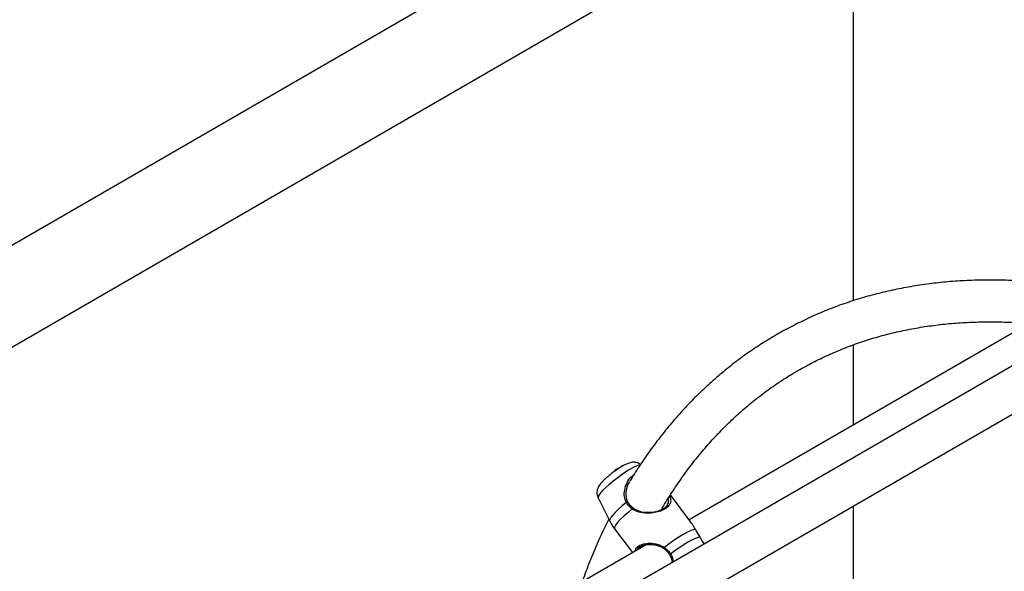
# Model space of a CAD drawing. Units: millimetres. Extents: x 0 to 42, y 0 to 29.8.
# Drawn here: x 31.7 to 32.3, y 24.6 to 24.9 of the extents above; entities that cross this region are included whole.
import ezdxf

# ---------------------------------------------------------------- set-up
doc = ezdxf.new("R2010")
doc.units = ezdxf.units.MM

msp = doc.modelspace()

# ---------------------------------------------------------------- linework, layer by layer
at = {"color": 7, "linetype": 'Continuous', "lineweight": 25}
for p, q in [((32.18689, 25.09947), (28.79604, 23.14197)), ((28.79932, 23.07901), (32.21497, 25.05082)), ((32.18341, 25.0326), (32.18341, 24.75151)), ((32.29559, 24.73687), (32.07858, 24.61159)), ((32.18341, 24.72332), (32.18341, 24.6721)), ((32.30253, 24.71989), (32.00663, 24.54907)), ((32.04208, 24.53874), (32.31979, 24.69906)), ((32.03652, 24.64656), (32.03676, 24.64632)), ((32.03135, 24.6436), (32.03149, 24.64376)), ((32.03135, 24.6436), (32.03178, 24.64289)), ((32.03149, 24.64376), (32.03197, 24.64312)), ((32.07972, 24.61007), (32.0666, 24.62756)), ((32.02029, 24.62558), (32.02777, 24.61073)), ((32.18341, 24.62033), (32.18341, 24.47828)), ((32.03085, 24.60578), (32.04223, 24.59061)), ((32.051, 24.59567), (31.98012, 24.55475))]:
    msp.add_line(p, q, dxfattribs=at)
at = {"color": 8, "linetype": 'Continuous', "lineweight": 25, "flags": 128}
for points in [[(32.0472, 24.64664), (32.04703, 24.64662), (32.04576, 24.64628), (32.04409, 24.64559), (32.04209, 24.64458), (32.03982, 24.64327), (32.03736, 24.64171), (32.03479, 24.63995), (32.03221, 24.63806), (32.02969, 24.6361), (32.02733, 24.63413), (32.02521, 24.63222), (32.02339, 24.63044), (32.02195, 24.62885)], [(32.02195, 24.62885), (32.02092, 24.6275), (32.02034, 24.62644), (32.02024, 24.6257), (32.02029, 24.62558)], [(32.03836, 24.62269), (32.03573, 24.62048), (32.03336, 24.61834), (32.03133, 24.61634), (32.02971, 24.61455), (32.02854, 24.61302), (32.02787, 24.61181), (32.02771, 24.61094), (32.02777, 24.61073)], [(32.04213, 24.61852), (32.03928, 24.61614), (32.03672, 24.61385), (32.03452, 24.6117), (32.03278, 24.60978), (32.03154, 24.60815), (32.03085, 24.60688), (32.03074, 24.606), (32.03085, 24.60578)]]:
    msp.add_lwpolyline(points, dxfattribs=at)
at = {"color": 7, "linetype": 'Continuous', "lineweight": 25, "flags": 128}
for points in [[(32.03836, 24.62269), (32.03857, 24.62283), (32.0388, 24.62294), (32.03901, 24.62302), (32.03919, 24.62305), (32.03932, 24.62305), (32.0394, 24.623), (32.03941, 24.62292), (32.03935, 24.6228)], [(32.04283, 24.61897), (32.04286, 24.61909), (32.04285, 24.61917), (32.0428, 24.61918), (32.0427, 24.61914), (32.04258, 24.61904), (32.04243, 24.6189), (32.04228, 24.61872), (32.04213, 24.61852)], [(32.08265, 24.60547), (32.08138, 24.60529), (32.07961, 24.60467), (32.07739, 24.60365), (32.0748, 24.60224), (32.07194, 24.6005), (32.0689, 24.59849), (32.06578, 24.59628), (32.0627, 24.59395)], [(32.08552, 24.60059), (32.08426, 24.60037), (32.08256, 24.59975), (32.08046, 24.59877), (32.07803, 24.59744), (32.07536, 24.59582), (32.07252, 24.59396), (32.06961, 24.5919), (32.06671, 24.58973)]]:
    msp.add_lwpolyline(points, dxfattribs=at)
at = {"color": 7, "linetype": 'Continuous', "lineweight": 25}
for centre, radius, start, end in [((32.01496, 24.67938), 0.03927, 294.8915, 303.30123), ((32.02567, 24.6496), 0.00853, 305.01429, 313.16544)]:
    msp.add_arc(centre, radius, start, end, dxfattribs=at)
at = {"color": 8, "linetype": 'Continuous', "lineweight": 25}
for centre, radius, start, end in [((32.06331, 24.59323), 0.000943, 130.31032, 180.1515), ((32.05818, 24.60239), 0.01527, 301.12152, 303.98112)]:
    msp.add_arc(centre, radius, start, end, dxfattribs=at)
at = {"color": 7, "linetype": 'Continuous', "lineweight": 25}
for points, knots in [([(32.29396, 24.76385), (32.2924, 24.76398), (32.28655, 24.76444), (32.27656, 24.76474), (32.26402, 24.76475), (32.25166, 24.76424), (32.23947, 24.76325), (32.22748, 24.76177), (32.21569, 24.75981), (32.2041, 24.75737), (32.19274, 24.75444), (32.1816, 24.75105), (32.1707, 24.74718), (32.16004, 24.74284), (32.14963, 24.73803), (32.13947, 24.73277), (32.12958, 24.72705), (32.11995, 24.72088), (32.1106, 24.71425), (32.10154, 24.70719), (32.09276, 24.69968), (32.08427, 24.69175), (32.07609, 24.68338), (32.06821, 24.67459), (32.06064, 24.66538), (32.0534, 24.65575), (32.0467, 24.64611), (32.04259, 24.6395), (32.04066, 24.63638)], [0, 0, 0, 0, 0.014578, 0.054541, 0.094457, 0.134325, 0.17414, 0.213901, 0.253607, 0.293258, 0.332856, 0.372404, 0.411907, 0.451371, 0.490803, 0.530212, 0.569607, 0.608998, 0.648391, 0.687796, 0.727223, 0.766679, 0.806172, 0.845709, 0.885294, 0.924931, 0.96462, 1, 1, 1, 1]), ([(32.06082, 24.61817), (32.06099, 24.61848), (32.06311, 24.62222), (32.06746, 24.62904), (32.0739, 24.63859), (32.08069, 24.64771), (32.08778, 24.65643), (32.09518, 24.66474), (32.10288, 24.67264), (32.11088, 24.68012), (32.11918, 24.68717), (32.12777, 24.69378), (32.13664, 24.69995), (32.14579, 24.70568), (32.1552, 24.71095), (32.16488, 24.71577), (32.1748, 24.72012), (32.18497, 24.72401), (32.19537, 24.72743), (32.206, 24.73038), (32.21684, 24.73286), (32.22789, 24.73486), (32.23914, 24.73639), (32.25057, 24.73744), (32.26219, 24.73802), (32.27398, 24.73812), (32.2851, 24.73781), (32.29236, 24.73725), (32.29556, 24.73701)], [0, 0, 0, 0, 0.003565, 0.04342, 0.083332, 0.123305, 0.163343, 0.203448, 0.243619, 0.283855, 0.324151, 0.364502, 0.404897, 0.445327, 0.485777, 0.526232, 0.566676, 0.607094, 0.647474, 0.687805, 0.728081, 0.768294, 0.808443, 0.848526, 0.888544, 0.9285, 0.968398, 1, 1, 1, 1]), ([(32.04742, 24.64696), (32.04709, 24.6472), (32.04632, 24.64775), (32.04496, 24.6482), (32.04351, 24.6484), (32.04213, 24.64834), (32.04079, 24.64807), (32.03926, 24.64756), (32.03753, 24.64677), (32.03546, 24.64563), (32.03332, 24.64429), (32.03111, 24.64277), (32.02897, 24.64118), (32.02693, 24.63953), (32.02504, 24.63788), (32.02343, 24.63634), (32.02257, 24.63536), (32.02217, 24.63491)], [0, 0, 0, 0, 0.0373939, 0.0857471, 0.1319197, 0.1780519, 0.227559, 0.2875262, 0.3745394, 0.4542955, 0.5374646, 0.6163385, 0.693774, 0.7711376, 0.8492376, 0.9295826, 1, 1, 1, 1]), ([(32.02217, 24.63491), (32.02194, 24.63462), (32.02138, 24.63394), (32.02067, 24.63287), (32.02002, 24.63154), (32.01959, 24.63006), (32.01949, 24.6284), (32.0197, 24.62687), (32.02014, 24.626), (32.02031, 24.62566)], [0, 0, 0, 0, 0.128124, 0.302049, 0.452187, 0.598016, 0.747126, 0.900607, 1, 1, 1, 1]), ([(32.04048, 24.63583), (32.04019, 24.63544), (32.03905, 24.63387), (32.03817, 24.63051), (32.03797, 24.6266), (32.03865, 24.62407), (32.03925, 24.62298), (32.03935, 24.6228)], [0, 0, 0, 0, 0.112329, 0.445758, 0.721649, 0.954563, 1, 1, 1, 1]), ([(32.04213, 24.61852), (32.04093, 24.61957), (32.03948, 24.62083), (32.03852, 24.62242), (32.03836, 24.62269)], [0, 0, 0, 0, 0.8324209, 1, 1, 1, 1]), ([(32.03935, 24.6228), (32.0395, 24.62255), (32.04038, 24.62109), (32.04172, 24.61993), (32.04283, 24.61897)], [0, 0, 0, 0, 0.167466, 1, 1, 1, 1]), ([(32.04283, 24.61897), (32.04412, 24.61826), (32.04687, 24.61673), (32.05154, 24.61624), (32.05598, 24.61653), (32.05981, 24.6175), (32.06287, 24.61904), (32.06464, 24.62081), (32.06536, 24.62255), (32.06556, 24.6239), (32.06522, 24.62482), (32.0651, 24.62515)], [0, 0, 0, 0, 0.136337, 0.290768, 0.419636, 0.535805, 0.65622, 0.776547, 0.861403, 0.949762, 1, 1, 1, 1]), ([(32.02715, 24.61197), (32.02547, 24.60855), (32.0219, 24.60129), (32.0169, 24.58974), (32.01292, 24.57987), (32.0108, 24.57388), (32.01018, 24.5721)], [0, 0, 0, 0, 0.269082, 0.571041, 0.873313, 1, 1, 1, 1]), ([(32.02781, 24.61078), (32.02811, 24.61016), (32.02896, 24.6084), (32.03012, 24.60682), (32.03087, 24.6058)], [0, 0, 0, 0, 0.353025, 1, 1, 1, 1]), ([(32.08265, 24.60547), (32.08226, 24.60608), (32.08145, 24.60734), (32.0805, 24.60899), (32.07993, 24.60969), (32.07966, 24.61002)], [0, 0, 0, 0, 0.335427, 0.68379, 1, 1, 1, 1]), ([(32.08552, 24.60059), (32.08473, 24.60202), (32.08378, 24.60373), (32.08281, 24.60522), (32.08265, 24.60547)], [0, 0, 0, 0, 0.832274, 1, 1, 1, 1]), ([(32.08821, 24.59616), (32.08771, 24.59693), (32.08681, 24.5983), (32.08592, 24.59988), (32.08552, 24.60059)], [0, 0, 0, 0, 0.552869, 1, 1, 1, 1]), ([(32.04757, 24.5946), (32.04768, 24.59468), (32.04821, 24.59504), (32.04962, 24.59547), (32.05169, 24.59585), (32.05411, 24.59591), (32.05676, 24.59562), (32.05931, 24.5949), (32.06122, 24.59407), (32.06208, 24.59338), (32.06233, 24.59318)], [0, 0, 0, 0, 0.036212, 0.176947, 0.322091, 0.474964, 0.638418, 0.807733, 0.945344, 1, 1, 1, 1]), ([(32.06235, 24.59321), (32.06246, 24.59314), (32.06329, 24.59255), (32.06463, 24.59131), (32.0656, 24.58994), (32.06605, 24.58931)], [0, 0, 0, 0, 0.0761132, 0.5732667, 1, 1, 1, 1]), ([(32.0627, 24.59395), (32.06394, 24.59289), (32.06543, 24.59162), (32.06653, 24.59), (32.06671, 24.58973)], [0, 0, 0, 0, 0.832421, 1, 1, 1, 1]), ([(32.06601, 24.58929), (32.06625, 24.58893), (32.06691, 24.58797), (32.06745, 24.58624), (32.06759, 24.58491), (32.06765, 24.5843)], [0, 0, 0, 0, 0.242874, 0.65239, 1, 1, 1, 1])]:
    msp.add_open_spline(points, degree=3, knots=knots, dxfattribs=at)
at = {"color": 8, "linetype": 'Continuous', "lineweight": 25}
for points, knots in [([(32.03836, 24.62269), (32.03784, 24.62391), (32.03731, 24.62515), (32.037, 24.62786), (32.03717, 24.63099), (32.03869, 24.63532), (32.04079, 24.63869), (32.04246, 24.63975), (32.04299, 24.64008)], [0, 0, 0, 0, 0.197818, 0.202788, 0.405821, 0.654036, 0.890226, 1, 1, 1, 1]), ([(32.06611, 24.62677), (32.06639, 24.62597), (32.0669, 24.62454), (32.06663, 24.62266), (32.06577, 24.62076), (32.06377, 24.6188), (32.06043, 24.61711), (32.05627, 24.61603), (32.05148, 24.61567), (32.04646, 24.61615), (32.04351, 24.61777), (32.04213, 24.61852)], [0, 0, 0, 0, 0.1036478, 0.1854989, 0.2672354, 0.3823914, 0.4979923, 0.6087463, 0.730175, 0.8739887, 1, 1, 1, 1]), ([(32.04407, 24.59167), (32.04414, 24.59215), (32.04434, 24.59345), (32.04622, 24.59505), (32.04935, 24.59631), (32.05354, 24.59676), (32.05834, 24.59631), (32.06131, 24.5947), (32.0627, 24.59395)], [0, 0, 0, 0, 0.098984, 0.267632, 0.429209, 0.606358, 0.816165, 1, 1, 1, 1]), ([(32.04742, 24.59455), (32.0474, 24.59454), (32.04643, 24.59418), (32.04566, 24.59343), (32.04549, 24.59259), (32.04547, 24.59248)], [0, 0, 0, 0, 0.01855, 0.870191, 1, 1, 1, 1]), ([(32.06671, 24.58973), (32.06732, 24.5885), (32.06795, 24.58724), (32.06828, 24.58548), (32.06826, 24.58504), (32.06825, 24.58464)], [0, 0, 0, 0, 0.7568528, 0.775866, 1, 1, 1, 1])]:
    msp.add_open_spline(points, degree=3, knots=knots, dxfattribs=at)

doc.saveas('drawing.dxf')
